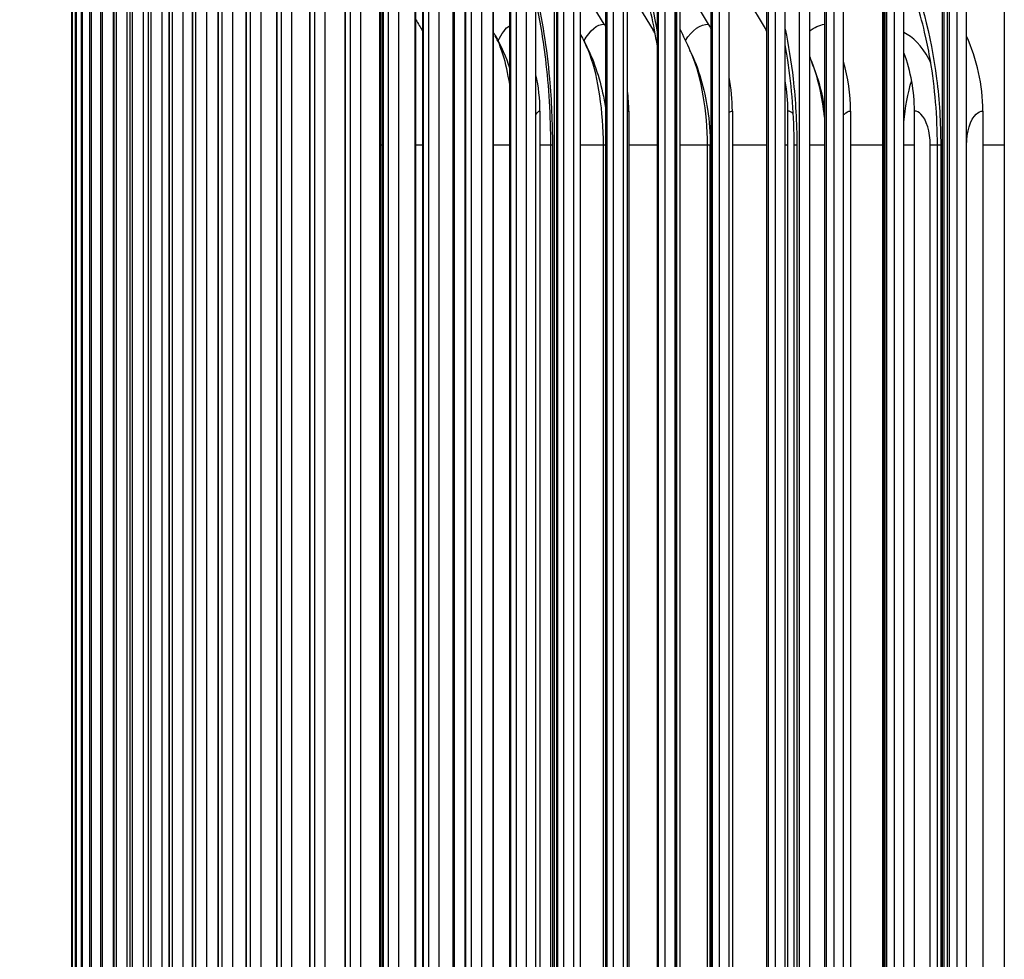
# Model space of a CAD drawing. Units: inches. Extents: x 2 to 86, y 1 to 67.
# Drawn here: x 50.2 to 52.4, y 22.6 to 24.7 of the extents above; entities that cross this region are included whole.
import ezdxf

# ---------------------------------------------------------------- set-up
doc = ezdxf.new("R2010")
doc.units = ezdxf.units.IN
doc.header["$LTSCALE"] = 4
doc.header["$MEASUREMENT"] = 0
for name, color, linetype in [('DIMENSIONS', 5, 'Continuous'), ('Visible (ANSI)', 7, 'Continuous'), ('Visible Narrow (ANSI)', 7, 'Continuous')]:
    doc.layers.add(name, color=color, linetype=linetype)
doc.styles.add('Arial', font='arial.ttf')
doc.dimstyles.new('Dimensions', dxfattribs={"dimtxt": 0.16, "dimasz": 0.125, "dimexe": 0.0625, "dimexo": 0.125, "dimgap": 0.09, "dimtad": 0, "dimtih": 1, "dimtoh": 1, "dimzin": 0, "dimdsep": 46, "dimlunit": 5, "dimtxsty": 'Arial', "dimcen": 0, "dimadec": 0, "dimazin": 0, "dimtfac": 1, "dimtofl": 0, "dimtmove": 0, "dimatfit": 3, "dimfxl": 1, "dimfrac": 2, "dimtolj": 1, "dimtzin": 0, "dimarcsym": 0})

# ---------------------------------------------------------------- blocks, each defined once
blk = doc.blocks.new('*D6')
at = {"layer": 'Defpoints', "color": 0, "transparency": 16777216}
for p in [(47.7625, 25.6866), (53.0031, 25.6866), (53.0031, 19.9366)]:
    blk.add_point(p, dxfattribs=at)
at = {"layer": 'DIMENSIONS', "color": 0, "lineweight": -2, "transparency": 16777216}
for p, q in [((52.6281, 25.6866), (47.575, 25.6866)), ((47.7625, 25.3116), (47.7625, 24.4036)), ((47.7625, 20.3116), (47.7625, 21.2197)), ((52.6281, 19.9366), (47.575, 19.9366))]:
    blk.add_line(p, q, dxfattribs=at)
at = {"layer": 'DIMENSIONS', "color": 0, "transparency": 16777216}
for points in [[(47.7, 25.3116), (47.825, 25.3116), (47.7625, 25.6866)], [(47.7, 20.3116), (47.825, 20.3116), (47.7625, 19.9366)]]:
    blk.add_solid(points, dxfattribs=at)
at = {"layer": 'DIMENSIONS', "color": 0, "transparency": 16777216, "insert": (47.7625, 22.8116), "char_height": 0.48, "attachment_point": 5, "style": 'Arial'}
blk.add_mtext('\\A1;{\\H1.85507x;\\C1;*} Inner\\PLouvers\\P5 3/4"', dxfattribs=at)
blk = doc.blocks.new('*D8')
at = {"layer": 'Defpoints', "color": 0, "transparency": 16777216}
for p in [(44.754, 26.3366), (51.3135, 26.3366), (52.9252, 18.1866)]:
    blk.add_point(p, dxfattribs=at)
at = {"layer": 'DIMENSIONS', "color": 0, "lineweight": -2, "transparency": 16777216}
for p, q in [((50.9385, 26.3366), (44.5665, 26.3366)), ((44.754, 25.9616), (44.754, 23.5798)), ((44.754, 18.5616), (44.754, 20.9434)), ((52.5502, 18.1866), (44.5665, 18.1866))]:
    blk.add_line(p, q, dxfattribs=at)
at = {"layer": 'DIMENSIONS', "color": 0, "transparency": 16777216}
for points in [[(44.6915, 25.9616), (44.8165, 25.9616), (44.754, 26.3366)], [(44.6915, 18.5616), (44.8165, 18.5616), (44.754, 18.1866)]]:
    blk.add_solid(points, dxfattribs=at)
at = {"layer": 'DIMENSIONS', "color": 0, "transparency": 16777216, "insert": (44.754, 22.2616), "char_height": 0.48, "attachment_point": 5, "style": 'Arial'}
blk.add_mtext('\\A1;Head\\PHeight\\P8 1/8"', dxfattribs=at)

msp = doc.modelspace()

# ---------------------------------------------------------------- linework, layer by layer
at = {"layer": 'Visible (ANSI)'}
for p, q in [((52.01222, 25.04767), (52.01222, 19.54767)), ((52.13946, 25.04767), (52.13946, 19.54767)), ((52.27136, 25.04767), (52.27136, 19.54767)), ((52.40786, 25.04767), (52.40786, 19.54767)), ((51.41749, 19.6576), (51.41749, 24.93775)), ((51.97886, 24.92919), (51.97886, 19.66615)), ((51.95683, 19.70797), (51.95683, 24.88737)), ((51.19723, 19.74786), (51.19723, 24.84749)), ((51.69361, 24.84727), (51.69361, 19.74808)), ((50.3546, 24.82767), (50.3546, 19.76767)), ((50.3561, 24.82767), (50.3561, 19.76767)), ((50.36435, 24.82767), (50.36435, 19.76767)), ((50.37812, 24.82767), (50.37812, 19.76767)), ((50.39737, 24.82767), (50.39737, 19.76767)), ((50.42212, 24.82767), (50.42212, 19.76767)), ((50.44697, 19.76767), (50.44697, 24.82767)), ((50.45233, 24.82767), (50.45233, 19.76767)), ((50.47712, 19.76767), (50.47712, 24.82767)), ((50.48801, 24.82767), (50.48801, 19.76767)), ((50.51272, 19.76767), (50.51272, 24.82767)), ((50.52913, 24.82767), (50.52913, 19.76767)), ((50.55375, 19.76767), (50.55375, 24.82767)), ((50.57568, 24.82767), (50.57568, 19.76767)), ((50.6002, 19.76767), (50.6002, 24.82767)), ((50.62762, 24.82767), (50.62762, 19.76767)), ((50.65203, 19.76767), (50.65203, 24.82767)), ((50.68495, 24.82767), (50.68495, 19.76767)), ((50.70924, 19.76767), (50.70924, 24.82767)), ((50.74762, 24.82767), (50.74762, 19.76767)), ((50.77177, 19.76767), (50.77177, 24.82767)), ((50.81562, 24.82767), (50.81562, 19.76767)), ((50.83962, 19.76767), (50.83962, 24.82767)), ((50.8889, 24.82767), (50.8889, 19.76767)), ((50.91275, 19.76767), (50.91275, 24.82767)), ((50.96744, 24.82767), (50.96744, 19.76767)), ((50.99111, 19.76767), (50.99111, 24.82767)), ((51.03499, 24.82543), (51.03499, 19.76999)), ((51.05119, 24.82767), (51.05119, 19.76767)), ((51.07469, 19.76767), (51.07469, 24.82767)), ((51.14012, 24.82767), (51.14012, 19.76767)), ((51.16342, 19.76767), (51.16342, 24.82767)), ((51.23418, 24.82767), (51.23418, 19.76767)), ((51.25729, 19.76767), (51.25729, 24.82767)), ((51.33333, 24.82767), (51.33333, 19.76767)), ((51.35623, 19.76767), (51.35623, 24.82767)), ((51.43753, 24.82767), (51.43753, 19.76767)), ((51.4602, 19.76767), (51.4602, 24.82767)), ((51.54672, 24.82767), (51.54672, 19.76767)), ((51.56915, 19.76767), (51.56915, 24.82767)), ((51.66085, 24.82767), (51.66085, 19.76767)), ((51.68304, 19.76767), (51.68304, 24.82767)), ((51.77987, 24.82767), (51.77987, 19.76767)), ((51.8018, 19.76767), (51.8018, 24.82767)), ((51.90372, 24.82767), (51.90372, 19.76767)), ((51.92538, 19.76767), (51.92538, 24.82767)), ((52.03234, 24.82767), (52.03234, 19.76767)), ((52.05373, 19.76767), (52.05373, 24.82767)), ((52.16568, 24.82767), (52.16568, 19.76767)), ((52.18678, 19.76767), (52.18678, 24.82767)), ((52.30366, 24.82767), (52.30366, 19.76767)), ((52.32447, 19.76767), (52.32447, 24.82767)), ((50.35547, 19.79767), (50.35547, 24.79767)), ((50.36305, 19.79767), (50.36305, 24.79767)), ((50.37612, 19.79767), (50.37612, 24.79767)), ((50.39468, 19.79767), (50.39468, 24.79767)), ((50.41871, 19.79767), (50.41871, 24.79767)), ((50.44821, 19.79767), (50.44821, 24.79767)), ((50.48316, 19.79767), (50.48316, 24.79767)), ((50.52354, 19.79767), (50.52354, 24.79767)), ((50.56933, 19.79767), (50.56933, 24.79767)), ((50.62052, 19.79767), (50.62052, 24.79767)), ((50.67707, 19.79767), (50.67707, 24.79767)), ((50.73897, 19.79767), (50.73897, 24.79767)), ((50.80618, 19.79767), (50.80618, 24.79767)), ((50.87867, 19.79767), (50.87867, 24.79767)), ((50.95641, 19.79767), (50.95641, 24.79767)), ((51.03449, 19.79767), (51.03449, 24.79767)), ((51.03935, 19.79767), (51.03935, 24.79767)), ((51.11235, 19.79767), (51.11235, 24.79767)), ((51.12747, 19.79767), (51.12747, 24.79767)), ((51.19538, 19.79767), (51.19538, 24.79767)), ((51.22071, 19.79767), (51.22071, 24.79767)), ((51.28354, 19.79767), (51.28354, 24.79767)), ((51.31904, 19.79767), (51.31904, 24.79767)), ((51.3768, 19.79767), (51.3768, 24.79767)), ((51.42241, 19.79767), (51.42241, 24.79767)), ((51.4751, 19.79767), (51.4751, 24.79767)), ((51.53076, 19.79767), (51.53076, 24.79767)), ((51.5784, 19.79767), (51.5784, 24.79767)), ((51.64405, 19.79767), (51.64405, 24.79767)), ((51.68665, 19.79767), (51.68665, 24.79767)), ((51.76223, 19.79767), (51.76223, 24.79767)), ((51.8018, 24.81264), (51.88333, 24.67549)), ((51.88523, 19.79767), (51.88523, 24.79767)), ((52.01301, 19.79767), (52.01301, 24.79767)), ((52.14309, 19.79767), (52.14309, 24.79767)), ((51.75657, 24.68921), (51.69361, 24.7936)), ((51.52728, 24.68921), (51.4751, 24.77383)), ((51.5784, 24.76857), (51.63509, 24.67549)), ((51.38565, 24.49767), (51.38565, 20.09767)), ((51.58106, 24.49767), (51.58106, 20.09767)), ((51.80917, 24.49767), (51.80917, 20.09767)), ((51.93147, 20.09767), (51.93147, 24.49767)), ((52.06926, 24.49767), (52.06926, 20.09767)), ((52.21013, 20.09767), (52.21013, 24.49767)), ((52.36051, 24.49767), (52.36051, 20.09767)), ((51.40942, 20.17267), (51.40942, 24.42267)), ((51.76032, 20.17267), (51.76032, 24.42267)), ((51.94516, 20.17267), (51.94516, 24.42267)), ((52.26057, 20.17267), (52.26057, 24.42267))]:
    msp.add_line(p, q, dxfattribs=at)
for centre, major_axis, ratio, start_param, end_param in [((51.25289, 24.49767), (0, 0.34916), 0.9398852, 5.2733729, 5.2930186), ((51.38345, 24.49767), (0, -0.32416), 0.9284443, 2.1260101, 2.1514259), ((51.4882, 24.49767), (0, 0.34916), 0.9192652, 5.260021, 5.2930186), ((51.63773, 24.49767), (0, -0.32416), 0.9061617, 2.1395236, 2.1514259), ((52.05693, 24.49767), (0, 0.34916), 0.8694269, 4.712389, 5.2046256), ((51.92453, 24.49767), (0, -0.32416), 0.8810296, 1.5707963, 1.9779509), ((51.75649, 24.49767), (0, 0.34916), 0.8957545, 4.712389, 5.028807), ((51.05131, 24.49767), (0, 0.34916), 0.9575497, 4.712389, 4.9430028), ((51.4882, 24.49767), (0, 0.34916), 0.9192652, 4.712389, 4.9270929), ((51.63773, 24.49767), (0, -0.32416), 0.9061617, 1.5707963, 1.7747647), ((51.25289, 24.49767), (0, 0.34916), 0.9398852, 4.712389, 4.8399186)]:
    msp.add_ellipse(centre, major_axis=major_axis, ratio=ratio, start_param=start_param, end_param=end_param, dxfattribs=at)
for points, knots in [([(51.64405, 24.64072), (51.6362, 24.6891), (51.62574, 24.73522), (51.60472, 24.80535), (51.59507, 24.8322), (51.58478, 24.85632)], [0.56509225, 0.56509225, 0.56509225, 0.56509225, 0.96073504, 0.96073504, 1.23645629, 1.23645629, 1.23645629, 1.23645629]), ([(51.40942, 24.42267), (51.40942, 24.48676), (51.40555, 24.55168), (51.39286, 24.65658), (51.38558, 24.69938), (51.3768, 24.73897)], [0, 0, 0, 0, 0.48834929, 0.48834929, 0.8438679, 0.8438679, 0.8438679, 0.8438679]), ([(51.48342, 24.64996), (51.50319, 24.61254), (51.51684, 24.57194), (51.52737, 24.51924), (51.52925, 24.50782), (51.53076, 24.49631)], [0, 0, 0, 0, 0.32667371, 0.32667371, 0.41551794, 0.41551794, 0.41551794, 0.41551794]), ([(52.26057, 24.42267), (52.26057, 24.48563), (52.25527, 24.54942), (52.2421, 24.62712), (52.23859, 24.6449), (52.23468, 24.66227)], [0, 0, 0, 0, 0.47977173, 0.47977173, 0.62506731, 0.62506731, 0.62506731, 0.62506731]), ([(51.7159, 24.63131), (51.73519, 24.59062), (51.74786, 24.54655), (51.7584, 24.47572), (51.76032, 24.44914), (51.76032, 24.42267)], [0, 0, 0, 0, 0.34759028, 0.34759028, 0.54929625, 0.54929625, 0.54929625, 0.54929625]), ([(51.94516, 24.42267), (51.94516, 24.48597), (51.94032, 24.55008), (51.92936, 24.62138), (51.92745, 24.63263), (51.92538, 24.64376)], [0, 0, 0, 0, 0.48229086, 0.48229086, 0.57355403, 0.57355403, 0.57355403, 0.57355403])]:
    msp.add_open_spline(points, degree=3, knots=knots, dxfattribs=at)
for points in [[(51.11235, 24.69862), (51.11731, 24.69039), (51.12228, 24.68216), (51.12726, 24.67391)], [(51.12726, 24.67391), (51.12733, 24.67379), (51.1274, 24.67368), (51.12747, 24.67356)], [(51.28354, 24.66992), (51.28472, 24.66787), (51.28589, 24.66581), (51.28706, 24.66376)], [(51.69361, 24.67861), (51.70092, 24.66302), (51.70835, 24.64724), (51.7159, 24.63131)], [(51.28706, 24.66376), (51.30012, 24.64087), (51.31072, 24.61665), (51.31904, 24.59179)], [(51.4751, 24.66574), (51.47786, 24.66049), (51.48064, 24.65523), (51.48342, 24.64996)], [(51.97886, 24.61831), (51.98056, 24.61408), (51.98228, 24.60982), (51.98401, 24.60553)], [(51.98401, 24.60553), (51.99732, 24.57262), (52.00668, 24.53776), (52.01222, 24.5023)]]:
    msp.add_open_spline(points, degree=3, dxfattribs=at)
at = {"layer": 'Visible Narrow (ANSI)'}
for p, q in [((50.35547, 19.79767), (50.35547, 24.79767)), ((50.36307, 19.79767), (50.36307, 24.79767)), ((50.37617, 19.79767), (50.37617, 24.79767)), ((50.39477, 19.79767), (50.39477, 24.79767)), ((50.41886, 19.79767), (50.41886, 24.79767)), ((50.44842, 19.79767), (50.44842, 24.79767)), ((50.48344, 19.79767), (50.48344, 24.79767)), ((50.52391, 19.79767), (50.52391, 24.79767)), ((50.56981, 19.79767), (50.56981, 24.79767)), ((50.62111, 19.79767), (50.62111, 24.79767)), ((50.67779, 19.79767), (50.67779, 24.79767)), ((50.73982, 19.79767), (50.73982, 24.79767)), ((50.80718, 19.79767), (50.80718, 24.79767)), ((50.87983, 19.79767), (50.87983, 24.79767)), ((50.95773, 19.79767), (50.95773, 24.79767)), ((51.03306, 19.79767), (51.03306, 24.79767)), ((51.04086, 19.79767), (51.04086, 24.79767)), ((51.11117, 19.79767), (51.11117, 24.79767)), ((51.12917, 19.79767), (51.12917, 24.79767)), ((51.19442, 19.79767), (51.19442, 24.79767)), ((51.22262, 19.79767), (51.22262, 24.79767)), ((51.28279, 19.79767), (51.28279, 24.79767)), ((51.32117, 19.79767), (51.32117, 24.79767)), ((51.37622, 19.79767), (51.37622, 24.79767)), ((51.42476, 19.79767), (51.42476, 24.79767)), ((51.47467, 19.79767), (51.47467, 24.79767)), ((51.53335, 19.79767), (51.53335, 24.79767)), ((51.5781, 19.79767), (51.5781, 24.79767)), ((51.64689, 19.79767), (51.64689, 24.79767)), ((51.68646, 19.79767), (51.68646, 24.79767)), ((51.76533, 19.79767), (51.76533, 24.79767)), ((51.8886, 19.79767), (51.8886, 24.79767)), ((52.01666, 19.79767), (52.01666, 24.79767)), ((52.14549, 19.79767), (52.14549, 24.79767)), ((52.14943, 19.79767), (52.14943, 24.79767)), ((52.27527, 19.79767), (52.27527, 24.79767)), ((52.28264, 19.79767), (52.28264, 24.79767)), ((52.28686, 19.79767), (52.28686, 24.79767)), ((51.03935, 24.42267), (51.03499, 24.42267)), ((51.12747, 24.42267), (51.11235, 24.42267)), ((51.31904, 24.42267), (51.28354, 24.42267)), ((51.40942, 24.42267), (51.38565, 24.42267)), ((51.41297, 24.42267), (51.40943, 24.42267)), ((51.41297, 24.42267), (51.41297, 20.17267)), ((51.53074, 24.42267), (51.4751, 24.42267)), ((51.52526, 20.17267), (51.52526, 24.42267)), ((51.64405, 24.42267), (51.58106, 24.42267)), ((51.76025, 24.42267), (51.69361, 24.42267)), ((51.75424, 20.17267), (51.75424, 24.42267)), ((51.7622, 24.42267), (51.76029, 24.42267)), ((51.88523, 24.42267), (51.80917, 24.42267)), ((51.93145, 24.42267), (51.92537, 24.42267)), ((51.95107, 24.42267), (51.94516, 24.42267)), ((51.95107, 24.42267), (51.95107, 20.17267)), ((52.01222, 24.42267), (51.97886, 24.42267)), ((52.13946, 24.42267), (52.06926, 24.42267)), ((52.21011, 24.42267), (52.18678, 24.42267)), ((52.26054, 24.42267), (52.24496, 24.42267)), ((52.24496, 20.17267), (52.24496, 24.42267)), ((52.26787, 24.42267), (52.26057, 24.42267)), ((52.26787, 24.42267), (52.26787, 20.17267)), ((52.32464, 24.42267), (52.32447, 24.42267)), ((52.32464, 20.17267), (52.32464, 24.42267)), ((52.40786, 24.42267), (52.36051, 24.42267))]:
    msp.add_line(p, q, dxfattribs=at)
for points in [[(51.58955, 24.86508), (51.61215, 24.80953), (51.63082, 24.74347), (51.64398, 24.67155)], [(51.12747, 24.67337), (51.1274, 24.67349), (51.12732, 24.67361), (51.12725, 24.67373)], [(51.29341, 24.65209), (51.30119, 24.66891), (51.30992, 24.68041), (51.31906, 24.68577)], [(51.48251, 24.65163), (51.49578, 24.67587), (51.51134, 24.68921), (51.52728, 24.68921)], [(51.63791, 24.67537), (51.63697, 24.67545), (51.63603, 24.67549), (51.63509, 24.67549)], [(51.70566, 24.65292), (51.72084, 24.67635), (51.73853, 24.68921), (51.75657, 24.68921)], [(51.88523, 24.67545), (51.8846, 24.67548), (51.88397, 24.67549), (51.88333, 24.67549)], [(51.9789, 24.67312), (51.98953, 24.68211), (52.00078, 24.6875), (52.01222, 24.68886)], [(52.01212, 24.48433), (52.00737, 24.52939), (51.99758, 24.57167), (51.98399, 24.60551)], [(52.18684, 24.47311), (52.18983, 24.50573), (52.19565, 24.53716), (52.20392, 24.56531)], [(51.5784, 24.49724), (51.57928, 24.49753), (51.58017, 24.49767), (51.58106, 24.49767)], [(51.8018, 24.49515), (51.8042, 24.49682), (51.80668, 24.49767), (51.80917, 24.49767)], [(51.94325, 24.49207), (51.93951, 24.49575), (51.93549, 24.49767), (51.93147, 24.49767)]]:
    msp.add_open_spline(points, degree=3, dxfattribs=at)
for points, knots in [([(52.18897, 24.83202), (52.22217, 24.75659), (52.24674, 24.66566), (52.25886, 24.56874), (52.26483, 24.52096), (52.26787, 24.47182), (52.26787, 24.42267)], [-2.28517178, -2.28517178, -2.28517178, -2.28517178, -1.80668669, -1.80668669, -1.80668669, -1.57079633, -1.57079633, -1.57079633, -1.57079633]), ([(52.23451, 24.66217), (52.22375, 24.7101), (52.20986, 24.75533), (52.19321, 24.79616), (52.19111, 24.80132), (52.18896, 24.80641), (52.18678, 24.81142)], [1.98334572, 1.98334572, 1.98334572, 1.98334572, 2.2459298, 2.2459298, 2.2459298, 2.2791238, 2.2791238, 2.2791238, 2.2791238]), ([(51.37668, 24.75941), (51.39027, 24.70091), (51.40056, 24.63628), (51.40656, 24.56874), (51.4108, 24.52096), (51.41297, 24.47182), (51.41297, 24.42267)], [-2.14010881, -2.14010881, -2.14010881, -2.14010881, -1.80668669, -1.80668669, -1.80668669, -1.57079633, -1.57079633, -1.57079633, -1.57079633]), ([(51.92529, 24.67801), (51.93271, 24.64285), (51.93865, 24.60624), (51.9429, 24.56874), (51.94831, 24.52096), (51.95107, 24.47182), (51.95107, 24.42267)], [-1.99183019, -1.99183019, -1.99183019, -1.99183019, -1.80668669, -1.80668669, -1.80668669, -1.57079633, -1.57079633, -1.57079633, -1.57079633]), ([(52.24588, 24.60467), (52.24453, 24.60741), (52.24315, 24.61009), (52.24174, 24.61269), (52.22605, 24.64159), (52.20683, 24.66148), (52.18677, 24.67032)], [2.37445022, 2.37445022, 2.37445022, 2.37445022, 2.42126273, 2.42126273, 2.42126273, 2.9410612, 2.9410612, 2.9410612, 2.9410612]), ([(51.31896, 24.55646), (51.31509, 24.58054), (51.31022, 24.60248), (51.30454, 24.62106), (51.29926, 24.63831), (51.29334, 24.65261), (51.28705, 24.66359)], [2.09718366, 2.09718366, 2.09718366, 2.09718366, 2.41028833, 2.41028833, 2.41028833, 2.70102204, 2.70102204, 2.70102204, 2.70102204]), ([(51.52526, 24.42267), (51.52526, 24.49726), (51.51416, 24.57124), (51.49603, 24.62106), (51.4921, 24.63184), (51.48787, 24.64147), (51.48341, 24.64986)], [1.5707963, 1.5707963, 1.5707963, 1.5707963, 2.4102883, 2.4102883, 2.4102883, 2.5920492, 2.5920492, 2.5920492, 2.5920492]), ([(51.75424, 24.42267), (51.75424, 24.49726), (51.74145, 24.57124), (51.72048, 24.62106), (51.71899, 24.62459), (51.71747, 24.62801), (51.7159, 24.63129)], [1.57079633, 1.57079633, 1.57079633, 1.57079633, 2.41028833, 2.41028833, 2.41028833, 2.46989918, 2.46989918, 2.46989918, 2.46989918]), ([(51.3768, 24.49065), (51.37692, 24.49085), (51.37703, 24.49105), (51.37715, 24.49124), (51.37981, 24.49546), (51.38272, 24.49767), (51.38565, 24.49767)], [2.70549718, 2.70549718, 2.70549718, 2.70549718, 2.72428175, 2.72428175, 2.72428175, 3.14159265, 3.14159265, 3.14159265, 3.14159265]), ([(52.05374, 24.48846), (52.05452, 24.48947), (52.05532, 24.49039), (52.05613, 24.49124), (52.06024, 24.49546), (52.06474, 24.49767), (52.06926, 24.49767)], [2.64117167, 2.64117167, 2.64117167, 2.64117167, 2.72428175, 2.72428175, 2.72428175, 3.14159265, 3.14159265, 3.14159265, 3.14159265]), ([(52.24496, 24.42267), (52.24496, 24.4515), (52.23643, 24.47953), (52.22421, 24.49123), (52.21978, 24.49546), (52.21495, 24.49767), (52.21013, 24.49767)], [1.5707963, 1.5707963, 1.5707963, 1.5707963, 2.7239646, 2.7239646, 2.7239646, 3.1415927, 3.1415927, 3.1415927, 3.1415927]), ([(52.32464, 24.42267), (52.32464, 24.45151), (52.33329, 24.47955), (52.34592, 24.49124), (52.35048, 24.49546), (52.35549, 24.49767), (52.36051, 24.49767)], [1.5707963, 1.5707963, 1.5707963, 1.5707963, 2.7242817, 2.7242817, 2.7242817, 3.1415927, 3.1415927, 3.1415927, 3.1415927])]:
    msp.add_open_spline(points, degree=3, knots=knots, dxfattribs=at)

# ---------------------------------------------------------------- dimensions: what is measured, and where the dimension line sits
at = {"layer": 'DIMENSIONS'}
for base, p1, p2, text, picture, middle in [((44.75398, 26.33663), (52.92525, 18.18663), (51.31354, 26.33663), 'Head\\PHeight\\P<>', '*D8', (44.75398, 22.26163)), ((47.7625, 25.68663), (53.00313, 19.93663), (53.00313, 25.68663), '{\\H1.85507x;\\C1;*} Inner\\PLouvers\\P<>', '*D6', (47.7625, 22.81163))]:
    dim = msp.add_linear_dim(base=base, p1=p1, p2=p2, angle=90, text=text, dimstyle='Dimensions', override={"dimdec": 3, "dimpost": '"'}, dxfattribs=at)
    dim.commit()
    dim.dimension.update_dxf_attribs({"geometry": picture, "text_midpoint": middle})

doc.saveas('drawing.dxf')
